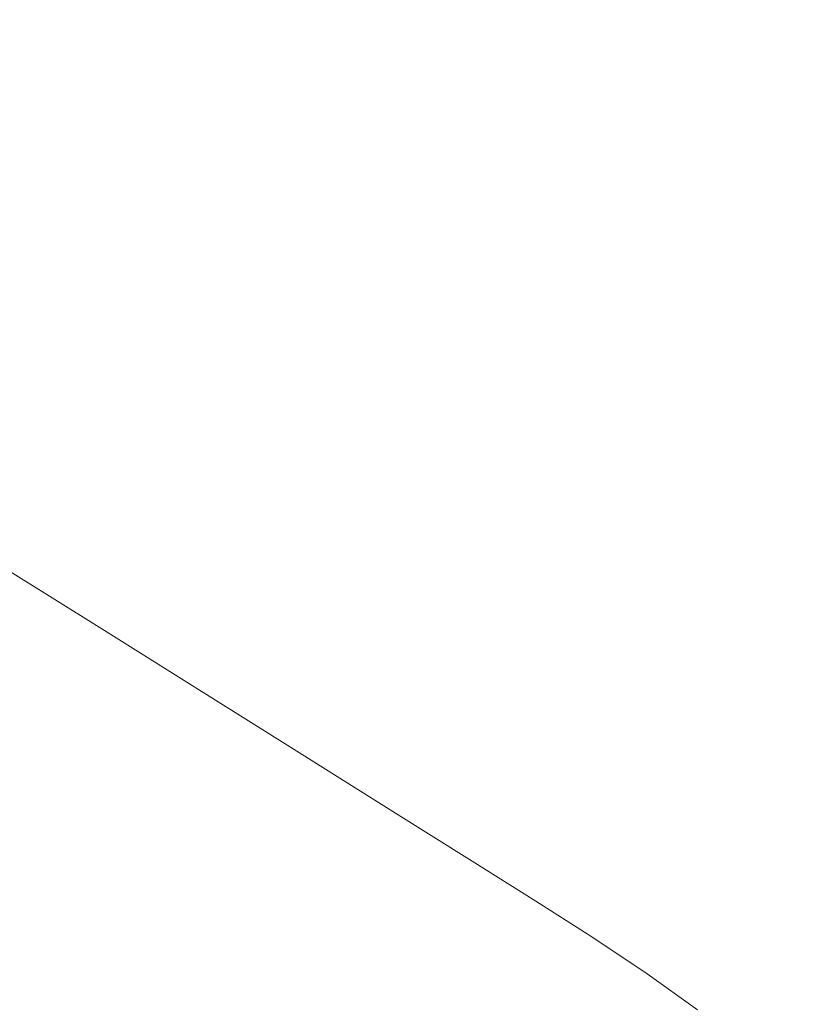
# Model space of a CAD drawing. Extents: x -1293 to 2, y -850 to 0.
# Drawn here: x -314 to -181, y -351 to -183 of the extents above; entities that cross this region are included whole.
import ezdxf

# ---------------------------------------------------------------- set-up
doc = ezdxf.new("R2010")
doc.units = 0
doc.header["$LTSCALE"] = 500
doc.header["$MEASUREMENT"] = 0
doc.layers.add('RIMA_CERAMIKA', color=7, linetype='Continuous')

msp = doc.modelspace()

# ---------------------------------------------------------------- linework, layer by layer
at = {"layer": 'RIMA_CERAMIKA', "lineweight": 0}
for points, invisible_edges in [([(-323.09, -181.15, 341.35), (-316.99, -184.81, 341.35), (-282.99, -158.93, 342.33), (-288.55, -155.6, 342.33)], 15), ([(-207.42, -162.43, 343.27), (-218.12, -154.82, 343.27), (-247.54, -182.93, 342.33), (-235.25, -191.31, 342.33)], 15), ([(-282.99, -158.93, 342.33), (-316.99, -184.81, 341.35), (-309.76, -189.45, 341.35), (-276.55, -163.16, 342.33)], 15), ([(-185.14, -178.29, 343.27), (-174.4, -185.94, 343.27), (-159.28, -165.32, 344.01), (-168.97, -158.19, 344.01)], 15), ([(-222.44, -200.04, 342.33), (-196.29, -170.36, 343.27), (-207.42, -162.43, 343.27), (-235.25, -191.31, 342.33)], 15), ([(-309.76, -189.45, 341.35), (-300.87, -195.31, 341.35), (-268.68, -168.52, 342.33), (-276.55, -163.16, 342.33)], 15), ([(-268.68, -168.52, 342.33), (-300.87, -195.31, 341.35), (-289.76, -202.63, 341.35), (-258.85, -175.22, 342.33)], 15), ([(-185.14, -178.29, 343.27), (-196.29, -170.36, 343.27), (-222.44, -200.04, 342.33), (-209.63, -208.78, 342.33)], 15), ([(-289.76, -202.63, 341.35), (-276.98, -211.04, 341.35), (-247.54, -182.93, 342.33), (-258.85, -175.22, 342.33)], 15), ([(-197.28, -217.2, 342.33), (-174.4, -185.94, 343.27), (-185.14, -178.29, 343.27), (-209.63, -208.78, 342.33)], 15), ([(-247.54, -182.93, 342.33), (-276.98, -211.04, 341.35), (-263.08, -220.2, 341.35), (-235.25, -191.31, 342.33)], 15), ([(-309.76, -189.45, 341.35), (-316.99, -184.81, 341.35), (-339.43, -201.93, 340.44), (-331.69, -206.84, 340.44)], 15), ([(-164.49, -192.99, 343.27), (-174.4, -185.94, 343.27), (-197.28, -217.2, 342.33), (-185.89, -224.96, 342.33)], 15), ([(-322.12, -213.02, 340.44), (-300.87, -195.31, 341.35), (-309.76, -189.45, 341.35), (-331.69, -206.84, 340.44)], 15), ([(-263.08, -220.2, 341.35), (-248.62, -229.73, 341.35), (-222.44, -200.04, 342.33), (-235.25, -191.31, 342.33)], 15), ([(-175.94, -231.74, 342.33), (-155.84, -199.14, 343.27), (-164.49, -192.99, 343.27), (-185.89, -224.96, 342.33)], 15), ([(-289.76, -202.63, 341.35), (-300.87, -195.31, 341.35), (-322.12, -213.02, 340.44), (-310.17, -220.74, 340.44)], 15), ([(-222.44, -200.04, 342.33), (-248.62, -229.73, 341.35), (-234.13, -239.27, 341.35), (-209.63, -208.78, 342.33)], 15), ([(-296.43, -229.62, 340.44), (-276.98, -211.04, 341.35), (-289.76, -202.63, 341.35), (-310.17, -220.74, 340.44)], 15), ([(-234.13, -239.27, 341.35), (-220.18, -248.46, 341.35), (-197.28, -217.2, 342.33), (-209.63, -208.78, 342.33)], 15), ([(-263.08, -220.2, 341.35), (-276.98, -211.04, 341.35), (-296.43, -229.62, 340.44), (-281.48, -239.28, 340.44)], 15), ([(-322.12, -213.02, 340.44), (-336.37, -224.93, 339.43), (-323.87, -232.92, 339.43), (-310.17, -220.74, 340.44)], 15), ([(-197.28, -217.2, 342.33), (-220.18, -248.46, 341.35), (-207.31, -256.94, 341.35), (-185.89, -224.96, 342.33)], 15), ([(-323.87, -232.92, 339.43), (-309.49, -242.1, 339.43), (-296.43, -229.62, 340.44), (-310.17, -220.74, 340.44)], 15), ([(-265.93, -249.33, 340.44), (-248.62, -229.73, 341.35), (-263.08, -220.2, 341.35), (-281.48, -239.28, 340.44)], 15), ([(-207.31, -256.94, 341.35), (-196.07, -264.34, 341.35), (-175.94, -231.74, 342.33), (-185.89, -224.96, 342.33)], 15), ([(-296.43, -229.62, 340.44), (-309.49, -242.1, 339.43), (-293.86, -252.08, 339.43), (-281.48, -239.28, 340.44)], 15), ([(-234.13, -239.27, 341.35), (-248.62, -229.73, 341.35), (-265.93, -249.33, 340.44), (-250.36, -259.39, 340.44)], 15), ([(-319.78, -251.93, 338.14), (-309.49, -242.1, 339.43), (-323.87, -232.92, 339.43), (-334.64, -242.52, 338.14)], 15), ([(-175.94, -231.74, 342.33), (-196.07, -264.34, 341.35), (-187.02, -270.31, 341.35), (-167.93, -237.2, 342.33)], 15), ([(-187.02, -270.31, 341.35), (-179.16, -275.7, 341.35), (-161, -242.2, 342.33), (-167.93, -237.2, 342.33)], 15), ([(-293.86, -252.08, 339.43), (-277.6, -262.47, 339.43), (-265.93, -249.33, 340.44), (-281.48, -239.28, 340.44)], 15), ([(-235.36, -269.09, 340.44), (-220.18, -248.46, 341.35), (-234.13, -239.27, 341.35), (-250.36, -259.39, 340.44)], 15), ([(-293.86, -252.08, 339.43), (-309.49, -242.1, 339.43), (-319.78, -251.93, 338.14), (-303.63, -262.15, 338.14)], 15), ([(-265.93, -249.33, 340.44), (-277.6, -262.47, 339.43), (-261.31, -272.88, 339.43), (-250.36, -259.39, 340.44)], 15), ([(-207.31, -256.94, 341.35), (-220.18, -248.46, 341.35), (-235.36, -269.09, 340.44), (-221.52, -278.03, 340.44)], 15), ([(-319.78, -251.93, 338.14), (-327.76, -259.56, 336.1), (-311.25, -269.94, 336.1), (-303.63, -262.15, 338.14)], 15), ([(-286.83, -272.8, 338.14), (-277.6, -262.47, 339.43), (-293.86, -252.08, 339.43), (-303.63, -262.15, 338.14)], 15), ([(-209.44, -285.84, 340.44), (-196.07, -264.34, 341.35), (-207.31, -256.94, 341.35), (-221.52, -278.03, 340.44)], 15), ([(-311.25, -269.94, 336.1), (-327.76, -259.56, 336.1), (-333.91, -265.44, 332.85), (-317.19, -275.9, 332.85)], 15), ([(-261.31, -272.88, 339.43), (-245.63, -282.9, 339.43), (-235.36, -269.09, 340.44), (-250.36, -259.39, 340.44)], 15), ([(-311.25, -269.94, 336.1), (-294.07, -280.75, 336.1), (-286.83, -272.8, 338.14), (-303.63, -262.15, 338.14)], 15), ([(-261.31, -272.88, 339.43), (-277.6, -262.47, 339.43), (-286.83, -272.8, 338.14), (-270, -283.45, 338.14)], 15), ([(-187.02, -270.31, 341.35), (-196.07, -264.34, 341.35), (-209.44, -285.84, 340.44), (-199.71, -292.13, 340.44)], 15), ([(-299.8, -286.79, 332.85), (-294.07, -280.75, 336.1), (-311.25, -269.94, 336.1), (-317.19, -275.9, 332.85)], 15), ([(-235.36, -269.09, 340.44), (-245.63, -282.9, 339.43), (-231.16, -292.14, 339.43), (-221.52, -278.03, 340.44)], 15), ([(-191.23, -297.79, 340.44), (-179.16, -275.7, 341.35), (-187.02, -270.31, 341.35), (-199.71, -292.13, 340.44)], 15), ([(-286.83, -272.8, 338.14), (-294.07, -280.75, 336.1), (-276.88, -291.57, 336.1), (-270, -283.45, 338.14)], 15), ([(-253.8, -293.72, 338.14), (-245.63, -282.9, 339.43), (-261.31, -272.88, 339.43), (-270, -283.45, 338.14)], 15), ([(-324.44, -282.5, 318.77), (-307.27, -293.18, 318.77), (-299.8, -286.79, 332.85), (-317.19, -275.9, 332.85)], 11), ([(-171.49, -281.4, 341.35), (-179.16, -275.7, 341.35), (-191.23, -297.79, 340.44), (-182.93, -303.69, 340.44)], 15), ([(-231.16, -292.14, 339.43), (-218.53, -300.21, 339.43), (-209.44, -285.84, 340.44), (-221.52, -278.03, 340.44)], 15), ([(-276.88, -291.57, 336.1), (-294.07, -280.75, 336.1), (-299.8, -286.79, 332.85), (-282.4, -297.69, 332.85)], 15), ([(-175.54, -309.72, 340.44), (-164.74, -287.36, 341.35), (-171.49, -281.4, 341.35), (-182.93, -303.69, 340.44)], 15), ([(-319.73, -302.17, 284.24), (-307.27, -293.18, 318.77), (-324.44, -282.5, 318.77), (-335.98, -292.2, 284.24)], 15), ([(-276.88, -291.57, 336.1), (-260.33, -302, 336.1), (-253.8, -293.72, 338.14), (-270, -283.45, 338.14)], 15), ([(-231.16, -292.14, 339.43), (-245.63, -282.9, 339.43), (-253.8, -293.72, 338.14), (-238.86, -303.18, 338.14)], 15), ([(-299.8, -286.79, 332.85), (-307.27, -293.18, 318.77), (-290.11, -303.86, 318.77), (-282.4, -297.69, 332.85)], 7), ([(-209.44, -285.84, 340.44), (-218.53, -300.21, 339.43), (-208.35, -306.72, 339.43), (-199.71, -292.13, 340.44)], 15), ([(-265.65, -308.19, 332.85), (-260.33, -302, 336.1), (-276.88, -291.57, 336.1), (-282.4, -297.69, 332.85)], 7), ([(-290.11, -303.86, 318.77), (-307.27, -293.18, 318.77), (-319.73, -302.17, 284.24), (-303.53, -312.14, 284.24)], 15), ([(-225.81, -311.45, 338.14), (-218.53, -300.21, 339.43), (-231.16, -292.14, 339.43), (-238.86, -303.18, 338.14)], 15), ([(-208.35, -306.72, 339.43), (-199.47, -312.55, 339.43), (-191.23, -297.79, 340.44), (-199.71, -292.13, 340.44)], 15), ([(-253.8, -293.72, 338.14), (-260.33, -302, 336.1), (-245.05, -311.61, 336.1), (-238.86, -303.18, 338.14)], 15), ([(-290.11, -303.86, 318.77), (-273.58, -314.14, 318.77), (-265.65, -308.19, 332.85), (-282.4, -297.69, 332.85)], 15), ([(-191.23, -297.79, 340.44), (-199.47, -312.55, 339.43), (-190.75, -318.59, 339.43), (-182.93, -303.69, 340.44)], 15), ([(-208.35, -306.72, 339.43), (-218.53, -300.21, 339.43), (-225.81, -311.45, 338.14), (-215.28, -318.12, 338.14)], 15), ([(-319.73, -302.17, 284.24), (-332.99, -311.2, 244.08), (-317.98, -320.29, 244.08), (-303.53, -312.14, 284.24)], 15), ([(-245.05, -311.61, 336.1), (-260.33, -302, 336.1), (-265.65, -308.19, 332.85), (-250.19, -317.87, 332.85)], 15), ([(-245.05, -311.61, 336.1), (-231.71, -320.01, 336.1), (-225.81, -311.45, 338.14), (-238.86, -303.18, 338.14)], 15), ([(-287.95, -321.73, 284.24), (-273.58, -314.14, 318.77), (-290.11, -303.86, 318.77), (-303.53, -312.14, 284.24)], 15), ([(-190.75, -318.59, 339.43), (-182.92, -324.67, 339.43), (-175.54, -309.72, 340.44), (-182.93, -303.69, 340.44)], 15), ([(-206.1, -324.08, 338.14), (-199.47, -312.55, 339.43), (-208.35, -306.72, 339.43), (-215.28, -318.12, 338.14)], 15), ([(-265.65, -308.19, 332.85), (-273.58, -314.14, 318.77), (-258.34, -323.64, 318.77), (-250.19, -317.87, 332.85)], 7), ([(-175.54, -309.72, 340.44), (-182.92, -324.67, 339.43), (-176.74, -330.61, 339.43), (-169.77, -315.76, 340.44)], 15), ([(-236.69, -326.34, 332.85), (-231.71, -320.01, 336.1), (-245.05, -311.61, 336.1), (-250.19, -317.87, 332.85)], 7), ([(-225.81, -311.45, 338.14), (-231.71, -320.01, 336.1), (-220.96, -326.79, 336.1), (-215.28, -318.12, 338.14)], 15), ([(-317.98, -320.29, 244.08), (-303.57, -329.05, 244.08), (-287.95, -321.73, 284.24), (-303.53, -312.14, 284.24)], 15), ([(-190.75, -318.59, 339.43), (-199.47, -312.55, 339.43), (-206.1, -324.08, 338.14), (-197.05, -330.22, 338.14)], 15), ([(-258.34, -323.64, 318.77), (-273.58, -314.14, 318.77), (-287.95, -321.73, 284.24), (-273.57, -330.61, 284.24)], 15), ([(-258.34, -323.64, 318.77), (-245.01, -331.96, 318.77), (-236.69, -326.34, 332.85), (-250.19, -317.87, 332.85)], 15), ([(-220.96, -326.79, 336.1), (-211.55, -332.83, 336.1), (-206.1, -324.08, 338.14), (-215.28, -318.12, 338.14)], 15), ([(-188.9, -336.34, 338.14), (-182.92, -324.67, 339.43), (-190.75, -318.59, 339.43), (-197.05, -330.22, 338.14)], 15), ([(-315.29, -334.18, 213.07), (-303.57, -329.05, 244.08), (-317.98, -320.29, 244.08), (-328.77, -326.09, 213.07)], 15), ([(-220.96, -326.79, 336.1), (-231.71, -320.01, 336.1), (-236.69, -326.34, 332.85), (-225.8, -333.17, 332.85)], 15), ([(-287.95, -321.73, 284.24), (-303.57, -329.05, 244.08), (-290.26, -337.16, 244.08), (-273.57, -330.61, 284.24)], 15), ([(-260.96, -338.4, 284.24), (-245.01, -331.96, 318.77), (-258.34, -323.64, 318.77), (-273.57, -330.61, 284.24)], 15), ([(-206.1, -324.08, 338.14), (-211.55, -332.83, 336.1), (-202.27, -339.05, 336.1), (-197.05, -330.22, 338.14)], 15), ([(-176.74, -330.61, 339.43), (-182.92, -324.67, 339.43), (-188.9, -336.34, 338.14), (-182.39, -342.21, 338.14)], 15), ([(-236.69, -326.34, 332.85), (-245.01, -331.96, 318.77), (-234.23, -338.68, 318.77), (-225.8, -333.17, 332.85)], 7), ([(-216.26, -339.26, 332.85), (-211.55, -332.83, 336.1), (-220.96, -326.79, 336.1), (-225.8, -333.17, 332.85)], 15), ([(-290.26, -337.16, 244.08), (-303.57, -329.05, 244.08), (-315.29, -334.18, 213.07), (-302.82, -341.7, 213.07)], 15), ([(-202.27, -339.05, 336.1), (-193.88, -345.19, 336.1), (-188.9, -336.34, 338.14), (-197.05, -330.22, 338.14)], 15), ([(-290.26, -337.16, 244.08), (-278.56, -344.32, 244.08), (-260.96, -338.4, 284.24), (-273.57, -330.61, 284.24)], 15), ([(-234.23, -338.68, 318.77), (-245.01, -331.96, 318.77), (-260.96, -338.4, 284.24), (-250.7, -344.76, 284.24)], 15), ([(-176.27, -348.65, 338.14), (-170.98, -337.21, 339.43), (-176.74, -330.61, 339.43), (-182.39, -342.21, 338.14)], 15), ([(-234.23, -338.68, 318.77), (-224.75, -344.72, 318.77), (-216.26, -339.26, 332.85), (-225.8, -333.17, 332.85)], 11), ([(-202.27, -339.05, 336.1), (-211.55, -332.83, 336.1), (-216.26, -339.26, 332.85), (-206.82, -345.52, 332.85)], 15), ([(-315.29, -334.18, 213.07), (-325.07, -338.24, 186.58), (-313.35, -345.23, 186.58), (-302.82, -341.7, 213.07)], 15), ([(-291.83, -348.36, 213.07), (-278.56, -344.32, 244.08), (-290.26, -337.16, 244.08), (-302.82, -341.7, 213.07)], 15), ([(-188.9, -336.34, 338.14), (-193.88, -345.19, 336.1), (-187.12, -351.01, 336.1), (-182.39, -342.21, 338.14)], 15), ([(-313.35, -345.23, 186.58), (-325.07, -338.24, 186.58), (-334.93, -342.3, 159.97), (-323.94, -348.78, 159.97)], 15), ([(-260.96, -338.4, 284.24), (-278.56, -344.32, 244.08), (-268.96, -350.23, 244.08), (-250.7, -344.76, 284.24)], 15), ([(-241.56, -350.56, 284.24), (-224.75, -344.72, 318.77), (-234.23, -338.68, 318.77), (-250.7, -344.76, 284.24)], 15), ([(-216.26, -339.26, 332.85), (-224.75, -344.72, 318.77), (-215.3, -350.96, 318.77), (-206.82, -345.52, 332.85)], 7), ([(-198.26, -351.68, 332.85), (-193.88, -345.19, 336.1), (-202.27, -339.05, 336.1), (-206.82, -345.52, 332.85)], 7), ([(-313.35, -345.23, 186.58), (-302.98, -351.47, 186.58), (-291.83, -348.36, 213.07), (-302.82, -341.7, 213.07)], 15), ([(-187.12, -351.01, 336.1), (-180.72, -357.32, 336.1), (-176.27, -348.65, 338.14), (-182.39, -342.21, 338.14)], 15), ([(-314.19, -354.59, 159.97), (-302.98, -351.47, 186.58), (-313.35, -345.23, 186.58), (-323.94, -348.78, 159.97)], 15), ([(-268.96, -350.23, 244.08), (-278.56, -344.32, 244.08), (-291.83, -348.36, 213.07), (-282.76, -353.91, 213.07)], 15), ([(-268.96, -350.23, 244.08), (-260.27, -355.74, 244.08), (-241.56, -350.56, 284.24), (-250.7, -344.76, 284.24)], 15), ([(-215.3, -350.96, 318.77), (-224.75, -344.72, 318.77), (-241.56, -350.56, 284.24), (-232.29, -356.69, 284.24)], 15), ([(-215.3, -350.96, 318.77), (-206.66, -357.11, 318.77), (-198.26, -351.68, 332.85), (-206.82, -345.52, 332.85)], 15), ([(-187.12, -351.01, 336.1), (-193.88, -345.19, 336.1), (-198.26, -351.68, 332.85), (-191.33, -357.46, 332.85)], 15), ([(-291.83, -348.36, 213.07), (-302.98, -351.47, 186.58), (-294.37, -356.71, 186.58), (-282.76, -353.91, 213.07)], 15), ([(-274.43, -359.19, 213.07), (-260.27, -355.74, 244.08), (-268.96, -350.23, 244.08), (-282.76, -353.91, 213.07)], 15), ([(-241.56, -350.56, 284.24), (-260.27, -355.74, 244.08), (-251.26, -361.71, 244.08), (-232.29, -356.69, 284.24)], 15)]:
    msp.add_3dface(points, dxfattribs=dict(at, invisible_edges=invisible_edges))

doc.saveas('drawing.dxf')
